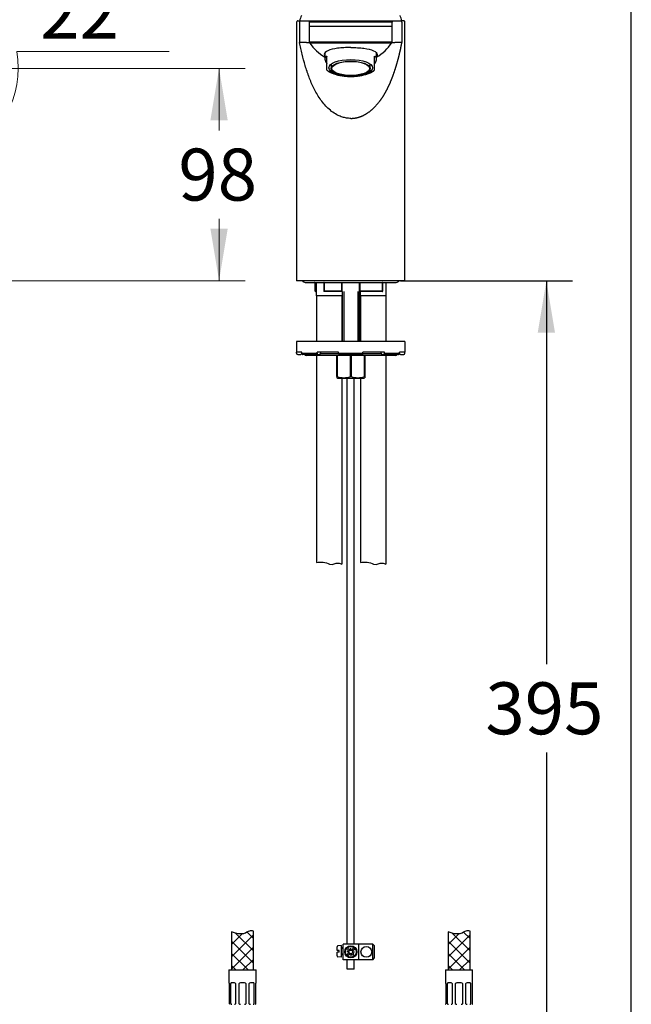
# Model space of a CAD drawing. Units: millimetres. Extents: x 7 to 203, y 5 to 291.
# Drawn here: x 132 to 203, y 76 to 190 of the extents above; entities that cross this region are included whole.
import ezdxf
from ezdxf.enums import TextEntityAlignment as Align

# ---------------------------------------------------------------- set-up
doc = ezdxf.new("R2010")
doc.units = ezdxf.units.MM
for name, color, linetype in [('30', 7, 'Continuous'), ('Default', 7, 'Continuous'), ('Layer10', 7, 'Continuous'), ('Layer120', 7, 'Continuous'), ('Layer3', 7, 'Continuous'), ('Layer4', 7, 'Continuous'), ('Layer51', 7, 'Continuous'), ('MDS_Layer_16', 7, 'Continuous'), ('MDS_Layer_2', 7, 'Continuous'), ('Position', 7, 'Continuous'), ('Standard', 7, 'Continuous')]:
    doc.layers.add(name, color=color, linetype=linetype)
doc.styles.add('SEACAD_arial_ttf', font='arial.ttf')
doc.dimstyles.new('$DDT_AUDIT_GENERATED_(44E)', dxfattribs={"dimtxt": 6, "dimasz": 6, "dimexe": 3, "dimexo": 0, "dimgap": 3, "dimtad": 0, "dimtih": 1, "dimtoh": 1, "dimdec": 0, "dimlfac": 4, "dimtxsty": 'SEACAD_arial_ttf', "dimblk1": '_SE_FILLED', "dimblk2": '_SE_FILLED', "dimsah": 1, "dimcen": 3, "dimclrd": 136, "dimclre": 136, "dimclrt": 136, "dimadec": 0, "dimazin": 0, "dimtfac": 1, "dimtdec": 0, "dimtofl": 0, "dimtmove": 0, "dimatfit": 3, "dimfxl": 1, "dimtolj": 1, "dimarcsym": 0})
doc.dimstyles.new('JIS', dxfattribs={"dimtxt": 6, "dimasz": 6, "dimexe": 3, "dimexo": 0, "dimgap": 3, "dimtad": 0, "dimtih": 1, "dimtoh": 1, "dimlfac": 4, "dimdsep": 46, "dimtxsty": 'SEACAD_arial_ttf', "dimblk1": '_SE_FILLED', "dimblk2": '_SE_FILLED', "dimsah": 1, "dimcen": 3, "dimclrd": 136, "dimclre": 136, "dimclrt": 136, "dimadec": 0, "dimazin": 0, "dimtfac": 1, "dimtofl": 0, "dimtmove": 0, "dimatfit": 3, "dimfxl": 1, "dimtolj": 1, "dimarcsym": 0})

# ---------------------------------------------------------------- blocks, each defined once
blk = doc.blocks.new('DMBLK7')
at = {"layer": 'Default', "linetype": 'Continuous', "lineweight": 20}
for points in [[(156.42, 178.14), (155.42, 184.14), (154.42, 178.14)], [(156.42, 165.62), (154.42, 165.62), (155.42, 159.62)]]:
    blk.add_hatch(color=136, dxfattribs=at).paths.add_polyline_path(points)
at = {"layer": 'Default', "color": 136, "linetype": 'Continuous', "lineweight": 20}
for p, q in [((121.24, 184.14), (158.42, 184.14)), ((155.42, 184.14), (155.42, 176.98)), ((155.42, 166.78), (155.42, 159.62)), ((99.41, 159.62), (158.42, 159.62))]:
    blk.add_line(p, q, dxfattribs=at)
at = {"layer": 'Default', "color": 136, "linetype": 'Continuous', "lineweight": 20, "style": 'SEACAD_arial_ttf'}
blk.add_text('98', height=6, dxfattribs=at).set_placement((150.72, 174.88), align=Align.TOP_LEFT)
blk = doc.blocks.new('_SE_FILLED')
at = {"color": 0}
blk.add_line((0, 0), (-1, 0), dxfattribs=at)
blk.add_solid([(0, 0), (-1, -0.1665), (-1, 0.1665), (0, 0)], dxfattribs=at)
blk = doc.blocks.new('DMBLK8')
at = {"layer": 'Layer3', "linetype": 'Continuous', "lineweight": 20}
for points in [[(129.5, 178.4), (125.36, 173.94), (130.72, 176.81)], [(115.19, 173.79), (121.24, 173.14), (115.73, 175.72)]]:
    blk.add_hatch(color=136, dxfattribs=at).paths.add_polyline_path(points)
at = {"layer": 'Layer3', "color": 136, "linetype": 'Continuous', "lineweight": 20}
for p, q in [((132.06, 186.08), (149.65, 186.08)), ((121.88, 182.55), (126.48, 171.16))]:
    blk.add_line(p, q, dxfattribs=at)
for start, end in [(292, 10.1506), (207.4894, 270)]:
    blk.add_arc((121.24, 184.14), 11, start, end, dxfattribs=at)
at = {"layer": 'Layer3', "color": 136, "linetype": 'Continuous', "lineweight": 20, "style": 'SEACAD_arial_ttf'}
blk.add_text('22°', height=6, dxfattribs=at).set_placement((134.76, 193.58), align=Align.TOP_LEFT)
blk = doc.blocks.new('DMBLK17')
at = {"layer": 'Layer4', "linetype": 'Continuous', "lineweight": 30}
for points in [[(194.2, 153.62), (193.2, 159.62), (192.2, 153.62)], [(194.2, 66.87), (192.2, 66.87), (193.2, 60.87)]]:
    blk.add_hatch(color=136, dxfattribs=at).paths.add_polyline_path(points)
at = {"layer": 'Layer4', "color": 136, "linetype": 'Continuous', "lineweight": 30}
for p, q in [((176.37, 159.62), (196.2, 159.62)), ((193.2, 159.62), (193.2, 115.35)), ((193.2, 105.15), (193.2, 60.87)), ((186.12, 60.87), (196.2, 60.87))]:
    blk.add_line(p, q, dxfattribs=at)
at = {"layer": 'Layer4', "color": 136, "linetype": 'Continuous', "lineweight": 30, "style": 'SEACAD_arial_ttf'}
blk.add_text('395', height=6, dxfattribs=at).set_placement((186.16, 113.25), align=Align.TOP_LEFT)

msp = doc.modelspace()

# ---------------------------------------------------------------- linework, layer by layer
at = {"layer": '30', "color": 7, "linetype": 'Continuous'}
for p, q in [((156.5591, 80.0478), (159.6841, 80.0478)), ((156.5591, 80.0478), (156.5591, 78.5478)), ((159.6841, 78.5478), (159.6841, 80.0478)), ((181.5591, 80.0478), (184.6841, 80.0478)), ((181.5591, 80.0478), (181.5591, 78.5478)), ((184.6841, 78.5478), (184.6841, 80.0478)), ((156.5772, 78.5478), (156.5591, 78.5478)), ((157.1975, 78.5478), (156.8616, 78.5478)), ((158.3591, 78.5478), (157.8841, 78.5478)), ((159.3815, 78.5478), (159.0457, 78.5478)), ((159.6659, 78.5478), (159.6841, 78.5478)), ((181.5772, 78.5478), (181.5591, 78.5478)), ((182.1975, 78.5478), (181.8616, 78.5478)), ((183.3591, 78.5478), (182.8841, 78.5478)), ((184.3815, 78.5478), (184.0457, 78.5478)), ((184.6659, 78.5478), (184.6841, 78.5478)), ((156.6216, 76.1728), (156.6216, 78.4478)), ((156.7516, 78.4478), (156.7516, 76.1728)), ((157.3703, 76.1728), (157.3703, 78.4478)), ((157.6841, 78.4478), (157.6841, 76.1728)), ((158.5591, 76.1728), (158.5591, 78.4478)), ((158.8729, 78.4478), (158.8729, 76.1728)), ((159.4916, 76.1728), (159.4916, 78.4478)), ((159.6216, 78.4478), (159.6216, 76.1728)), ((181.6216, 76.1728), (181.6216, 78.4478)), ((181.7516, 78.4478), (181.7516, 76.1728)), ((182.3703, 76.1728), (182.3703, 78.4478)), ((182.6841, 78.4478), (182.6841, 76.1728)), ((183.5591, 76.1728), (183.5591, 78.4478)), ((183.8729, 78.4478), (183.8729, 76.1728)), ((184.4916, 76.1728), (184.4916, 78.4478)), ((184.6216, 78.4478), (184.6216, 76.1728))]:
    msp.add_line(p, q, dxfattribs=at)
for centre, radius, start, end in [((157.1864, 78.3292), 0.2188, 32.799785, 87.077544), ((157.8841, 78.2978), 0.25, 90, 143.130102), ((158.3591, 78.2978), 0.25, 36.869898, 90), ((159.054, 78.334), 0.2139, 92.24437, 147.878302), ((182.1864, 78.3292), 0.2188, 32.799785, 87.077544), ((182.8841, 78.2978), 0.25, 90, 143.130102), ((183.3591, 78.2978), 0.25, 36.869898, 90), ((184.054, 78.334), 0.2139, 92.24437, 147.878302), ((157.1891, 76.2865), 0.2139, 272.24437, 327.878302), ((157.8841, 76.3228), 0.25, 216.869898, 270), ((158.3591, 76.3228), 0.25, 270, 323.130102), ((159.0568, 76.2913), 0.2188, 212.799785, 267.077544), ((182.1891, 76.2865), 0.2139, 272.24437, 327.878302), ((182.8841, 76.3228), 0.25, 216.869898, 270), ((183.3591, 76.3228), 0.25, 270, 323.130102), ((184.0568, 76.2913), 0.2188, 212.799785, 267.077544)]:
    msp.add_arc(centre, radius, start, end, dxfattribs=at)
for points in [[(156.6216, 78.4478), (156.6182, 78.4634), (156.6145, 78.4773), (156.6067, 78.5019), (156.6026, 78.5127), (156.5908, 78.5385), (156.5833, 78.5478), (156.5772, 78.5478)], [(156.8616, 78.5478), (156.8499, 78.5478), (156.8387, 78.5455), (156.8173, 78.5366), (156.807, 78.5299), (156.779, 78.5042), (156.7633, 78.479), (156.7516, 78.4478)], [(159.4916, 78.4478), (159.4857, 78.4634), (159.479, 78.4773), (159.4636, 78.5019), (159.4549, 78.5127), (159.4269, 78.5385), (159.405, 78.5478), (159.3815, 78.5478)], [(159.6659, 78.5478), (159.6629, 78.5478), (159.6596, 78.5455), (159.6524, 78.5366), (159.6485, 78.5299), (159.6367, 78.5042), (159.6284, 78.479), (159.6216, 78.4478)], [(181.6216, 78.4478), (181.6182, 78.4634), (181.6145, 78.4773), (181.6067, 78.5019), (181.6026, 78.5127), (181.5908, 78.5385), (181.5833, 78.5478), (181.5772, 78.5478)], [(181.8616, 78.5478), (181.8499, 78.5478), (181.8387, 78.5455), (181.8173, 78.5366), (181.807, 78.5299), (181.779, 78.5042), (181.7633, 78.479), (181.7516, 78.4478)], [(184.4916, 78.4478), (184.4857, 78.4634), (184.479, 78.4773), (184.4636, 78.5019), (184.4549, 78.5127), (184.4269, 78.5385), (184.405, 78.5478), (184.3815, 78.5478)], [(184.6659, 78.5478), (184.6629, 78.5478), (184.6596, 78.5455), (184.6524, 78.5366), (184.6485, 78.5299), (184.6367, 78.5042), (184.6284, 78.479), (184.6216, 78.4478)], [(156.5772, 76.0728), (156.5803, 76.0728), (156.5836, 76.075), (156.5908, 76.0839), (156.5947, 76.0906), (156.6065, 76.1164), (156.6148, 76.1415), (156.6216, 76.1728)], [(156.7516, 76.1728), (156.7574, 76.1571), (156.7642, 76.1432), (156.7795, 76.1186), (156.7882, 76.1079), (156.8163, 76.0821), (156.8382, 76.0728), (156.8616, 76.0728)], [(159.3815, 76.0728), (159.3933, 76.0728), (159.4045, 76.075), (159.4259, 76.0839), (159.4362, 76.0906), (159.4642, 76.1164), (159.4799, 76.1415), (159.4916, 76.1728)], [(159.6216, 76.1728), (159.625, 76.1571), (159.6287, 76.1432), (159.6365, 76.1186), (159.6406, 76.1079), (159.6524, 76.0821), (159.6599, 76.0728), (159.6659, 76.0728)], [(181.5772, 76.0728), (181.5803, 76.0728), (181.5836, 76.075), (181.5908, 76.0839), (181.5947, 76.0906), (181.6065, 76.1164), (181.6148, 76.1415), (181.6216, 76.1728)], [(181.7516, 76.1728), (181.7574, 76.1571), (181.7642, 76.1432), (181.7795, 76.1186), (181.7882, 76.1079), (181.8163, 76.0821), (181.8382, 76.0728), (181.8616, 76.0728)], [(184.3815, 76.0728), (184.3933, 76.0728), (184.4045, 76.075), (184.4259, 76.0839), (184.4362, 76.0906), (184.4642, 76.1164), (184.4799, 76.1415), (184.4916, 76.1728)], [(184.6216, 76.1728), (184.625, 76.1571), (184.6287, 76.1432), (184.6365, 76.1186), (184.6406, 76.1079), (184.6524, 76.0821), (184.6599, 76.0728), (184.6659, 76.0728)]]:
    msp.add_open_spline(points, degree=3, knots=[0, 0, 0, 0, 0.25, 0.25, 0.5, 0.5, 1, 1, 1, 1], dxfattribs=at)
for points in [[(156.893, 78.5478), (156.8046, 78.5478), (156.7516, 78.4478)], [(159.4916, 78.4478), (159.4386, 78.5478), (159.3502, 78.5478)], [(181.893, 78.5478), (181.8046, 78.5478), (181.7516, 78.4478)], [(184.4916, 78.4478), (184.4386, 78.5478), (184.3502, 78.5478)], [(156.7516, 76.1728), (156.8046, 76.0728), (156.893, 76.0728)], [(159.3502, 76.0728), (159.4386, 76.0728), (159.4916, 76.1728)], [(181.7516, 76.1728), (181.8046, 76.0728), (181.893, 76.0728)], [(184.3502, 76.0728), (184.4386, 76.0728), (184.4916, 76.1728)]]:
    msp.add_rational_spline(points, [1, 0.894427191, 1], degree=2, dxfattribs=at)
at = {"layer": 'Default', "color": 7, "linetype": 'Continuous'}
msp.add_line((203.0049, 5), (203.0049, 291), dxfattribs=at)
at = {"layer": 'Layer10', "color": 7, "linetype": 'Continuous'}
for points in [[(166.6841, 127.0913), (167.1728, 127.2006), (167.723, 127.1363), (168.1778, 126.9081), (168.1921, 126.9009), (168.2063, 126.8936), (168.2205, 126.8872), (168.5446, 126.7429), (168.8761, 127.1203), (169.1841, 127.0281), (169.3258, 126.9857), (169.4674, 126.9433), (169.6091, 126.9009)], [(171.7591, 127.0913), (172.2478, 127.2006), (172.798, 127.1363), (173.2528, 126.9081), (173.2671, 126.9009), (173.2813, 126.8936), (173.2955, 126.8872), (173.6196, 126.7429), (173.9511, 127.1203), (174.2591, 127.0281), (174.4008, 126.9857), (174.5424, 126.9433), (174.6841, 126.9009)]]:
    msp.add_open_spline(points, degree=3, knots=[0, 0, 0, 0, 0.63554607, 0.63554607, 0.63554607, 0.64053832, 0.64053832, 0.64053832, 0.86279141, 0.86279141, 0.86279141, 1, 1, 1, 1], dxfattribs=at)
at = {"layer": 'Layer120', "color": 7, "linetype": 'Continuous'}
for p, q in [((170.2216, 83.0228), (170.2216, 148.3703)), ((171.0216, 83.0228), (171.0216, 148.3703)), ((170.2216, 80.1228), (170.2216, 81.2228)), ((171.0216, 80.1228), (171.0216, 81.2228)), ((171.0216, 80.1228), (170.2216, 80.1228))]:
    msp.add_line(p, q, dxfattribs=at)
at = {"layer": 'Layer51', "color": 7, "linetype": 'Continuous'}
for p, q in [((156.8523, 84.4336), (156.8523, 80.0478)), ((156.8523, 84.3834), (156.8879, 84.419)), ((156.8523, 82.9692), (158.0839, 84.2008)), ((157.3738, 84.2657), (159.3909, 82.2486)), ((158.6519, 84.4018), (159.3909, 83.6628)), ((159.3909, 80.0478), (159.3909, 84.5237)), ((181.8523, 84.4336), (181.8523, 80.0478)), ((181.8523, 84.3834), (181.8879, 84.419)), ((181.8523, 82.9692), (183.0839, 84.2008)), ((182.3738, 84.2657), (184.3909, 82.2486)), ((183.6519, 84.4018), (184.3909, 83.6628)), ((184.3909, 80.0478), (184.3909, 84.5237)), ((156.8523, 81.555), (159.3909, 84.0936)), ((156.8523, 83.373), (159.3909, 80.8344)), ((181.8523, 81.555), (184.3909, 84.0936)), ((181.8523, 83.373), (184.3909, 80.8344)), ((156.8523, 80.1408), (159.3909, 82.6793)), ((156.8523, 81.9588), (158.7633, 80.0478)), ((181.8523, 80.1408), (184.3909, 82.6793)), ((181.8523, 81.9588), (183.7633, 80.0478)), ((158.1735, 80.0478), (159.3909, 81.2651)), ((183.1735, 80.0478), (184.3909, 81.2651)), ((156.8523, 80.5445), (157.3491, 80.0478)), ((181.8523, 80.5445), (182.3491, 80.0478))]:
    msp.add_line(p, q, dxfattribs=at)
for points in [[(159.3909, 84.5237), (159.2212, 84.5546), (158.8021, 84.5907), (158.4813, 84.2088), (158.0488, 84.196), (157.9116, 84.2001), (157.4868, 84.2129), (157.1554, 84.3071), (156.8523, 84.4336)], [(184.3909, 84.5237), (184.2212, 84.5546), (183.8021, 84.5907), (183.4813, 84.2088), (183.0488, 84.196), (182.9116, 84.2001), (182.4868, 84.2129), (182.1554, 84.3071), (181.8523, 84.4336)]]:
    msp.add_open_spline(points, degree=3, knots=[0, 0, 0, 0, 0.12200089, 0.31461734, 0.41370349, 0.41370349, 0.41370349, 1, 1, 1, 1], dxfattribs=at)
at = {"layer": 'MDS_Layer_16', "color": 7, "linetype": 'Continuous'}
for p, q in [((169.7609, 81.2228), (169.7609, 83.0228)), ((171.5609, 83.0228), (169.7609, 83.0228)), ((171.5609, 81.2228), (171.5609, 83.0228)), ((173.161, 83.0228), (171.5609, 83.0228)), ((173.1609, 81.2228), (173.161, 83.0228)), ((173.361, 82.8227), (173.161, 83.0228)), ((169.0409, 82.2931), (169.0409, 82.721)), ((169.2809, 82.2931), (169.0409, 82.2931)), ((169.0409, 81.6652), (169.0409, 82.0931)), ((169.2809, 82.0931), (169.0409, 82.0931)), ((169.5609, 82.8581), (169.1322, 82.8206)), ((169.2809, 82.0931), (169.2809, 82.2931)), ((169.5609, 81.5281), (169.5609, 82.8581)), ((169.7609, 82.5931), (169.5609, 82.5931)), ((169.7609, 82.5131), (169.5609, 82.5131)), ((169.7609, 81.8731), (169.5609, 81.8731)), ((170.4095, 82.0521), (170.1182, 81.7608)), ((170.4387, 82.1228), (170.1816, 82.1228)), ((170.2479, 82.3551), (170.4095, 82.1935)), ((170.5509, 81.9106), (170.2596, 81.6194)), ((170.3893, 82.4965), (170.5509, 82.3349)), ((170.6216, 82.3056), (170.6216, 82.5628)), ((170.6216, 81.9399), (170.6216, 81.6828)), ((170.9835, 82.6262), (170.6923, 82.3349)), ((170.6923, 81.9106), (170.8539, 81.7491)), ((170.8044, 82.1228), (171.0616, 82.1228)), ((171.125, 82.4847), (170.8337, 82.1935)), ((170.8337, 82.0521), (170.9953, 81.8905)), ((173.3609, 81.4228), (173.361, 82.8227)), ((169.5609, 81.5281), (169.1322, 81.5656)), ((169.7609, 81.7931), (169.5609, 81.7931)), ((171.5609, 81.2228), (169.7609, 81.2228)), ((173.1609, 81.2228), (171.5609, 81.2228)), ((173.1609, 81.2228), (173.3609, 81.4228))]:
    msp.add_line(p, q, dxfattribs=at)
for centre, radius in [((170.6216, 82.1228), 0.7), ((170.6216, 82.1228), 0.62), ((172.4216, 82.1228), 0.62)]:
    msp.add_circle(centre, radius, dxfattribs=at)
for centre, radius, start, end in [((169.1409, 82.721), 0.1, 94.998406, 179.997786), ((170.6216, 82.1228), 0.44, 121.862831, 148.135517), ((170.6216, 82.1228), 0.2236, 198.432497, 251.567123), ((170.6216, 82.1228), 0.2236, 108.434936, 161.563412), ((170.3387, 82.1228), 0.1, 314.999174, 44.999174), ((170.6216, 82.4056), 0.1, 224.999174, 314.999174), ((170.6216, 81.8399), 0.1, 44.999174, 134.998651), ((170.6216, 82.1228), 0.2236, 18.430597, 71.565851), ((170.6216, 82.1228), 0.2236, 288.43552, 341.56241), ((170.9044, 82.1228), 0.1, 134.998651, 224.999174), ((170.6216, 82.1228), 0.44, 301.862831, 328.135517), ((169.1409, 81.6652), 0.1, 179.997786, 264.998406)]:
    msp.add_arc(centre, radius, start, end, dxfattribs=at)
at = {"layer": 'MDS_Layer_2', "color": 7, "linetype": 'Continuous'}
for p, q in [((164.3724, 189.4978), (164.3724, 187.1239)), ((164.3765, 189.4978), (164.3726, 189.4978)), ((164.428, 189.6013), (164.4274, 189.6009)), ((164.7209, 189.4978), (164.7209, 187.1239)), ((164.8382, 189.6228), (165.9638, 189.6228)), ((175.397, 188.9706), (165.8444, 188.9706)), ((165.8491, 187.1632), (165.8491, 189.4978)), ((165.8502, 189.4978), (165.8491, 189.4978)), ((170.6218, 189.4978), (165.8491, 189.4978)), ((165.9741, 189.6228), (175.2694, 189.6228)), ((175.3944, 189.4978), (170.6218, 189.4978)), ((175.2796, 189.6228), (176.4052, 189.6228)), ((175.3944, 189.4978), (175.3933, 189.4978)), ((175.3944, 187.1632), (175.3944, 189.4978)), ((176.5226, 189.4978), (176.5226, 187.1239)), ((176.8426, 189.5764), (176.8414, 189.5779)), ((176.871, 189.4978), (176.867, 189.4978)), ((176.8711, 187.1239), (176.8711, 189.4978)), ((164.3724, 187.1239), (164.3724, 159.6228)), ((176.8711, 159.6228), (176.8711, 187.1239)), ((167.638, 185.9292), (167.638, 185.2295)), ((167.878, 184.8381), (167.878, 185.5402)), ((173.3655, 184.8381), (173.3655, 185.5402)), ((173.6055, 185.2295), (173.6055, 185.9292)), ((167.878, 184.7898), (167.878, 184.8381)), ((167.878, 183.9477), (167.878, 184.7898)), ((168.3718, 184.6443), (168.3718, 184.1391)), ((172.8718, 184.1391), (172.8718, 184.6443)), ((173.3655, 184.7898), (173.3655, 184.8381)), ((173.3655, 183.9477), (173.3655, 184.7898)), ((176.8704, 159.6228), (164.3727, 159.6228))]:
    msp.add_line(p, q, dxfattribs=at)
for centre, radius, start, end in [((170.6218, 188.0228), 6.125, 158.501461, 164.857269), ((170.6218, 188.0228), 6.125, 15.142731, 21.498539), ((164.4924, 189.5068), 0.1148, 106.592624, 184.518674), ((164.8422, 189.5015), 0.1213, 91.868976, 181.756131), ((176.5629, 179.7154), 9.9086, 88.94158, 90.911832), ((176.4, 189.5004), 0.1225, 358.777128, 87.547926), ((176.7456, 189.4985), 0.1245, 69.878135, 89.991379), ((176.751, 189.5067), 0.115, 355.57079, 73.419764), ((165.0721, 41.3262), 145.7982, 89.823043, 90.138015), ((165.6433, 187.1277), 0.121, 181.906022, 193.681828), ((167.6613, -258.4474), 445.6143, 89.619348, 90.233007), ((167.2596, 1334.5636), 1147.474, 269.9307369, 270.167879), ((170.6215, 190.427), 5.804, 215.09152, 239.042114), ((173.3052, -43.4423), 230.615, 89.480932, 90.666712), ((173.9839, 1334.5636), 1147.474, 269.832121, 270.0692631), ((170.622, 190.427), 5.804, 300.957886, 324.90848), ((175.2731, 187.1624), 0.1211, 324.808925, 0.324891), ((175.2882, 187.1593), 0.1057, 326.714903, 356.287016), ((175.5988, 187.128), 0.1224, 346.351587, 358.036967), ((176.2844, -532.5726), 719.6966, 89.9810387, 90.0448452)]:
    msp.add_arc(centre, radius, start, end, dxfattribs=at)
for centre, major_axis in [((170.6218, 184.2202), (-2.5188, 0)), ((170.6218, 184.1391), (-2.25, 0)), ((170.6218, 184.1391), (-2.175, 0))]:
    msp.add_ellipse(centre, major_axis=major_axis, ratio=0.37460659, dxfattribs=at)
for points, weights in [([(164.4977, 189.6228), (164.478, 189.6228), (164.4593, 189.6167)], [1, 0.987797200362, 1]), ([(176.7842, 189.6163), (176.7655, 189.6223), (176.7458, 189.6223)], [1, 0.987794094543, 1]), ([(167.878, 185.5402), (167.377, 185.3692), (167.878, 184.6618)], [1, 0.919564306661, 1]), ([(173.3655, 184.6618), (173.8665, 185.3692), (173.3655, 185.5402)], [1, 0.919564306661, 1]), ([(168.3531, 184.6298), (168.3619, 184.6173), (168.3718, 184.6049)], [1, 0.999891559978, 1]), ([(172.8718, 184.6049), (172.8816, 184.6173), (172.8904, 184.6298)], [1, 0.999891065234, 1]), ([(167.878, 183.9477), (168.0978, 183.7467), (168.5037, 183.5915)], [1, 0.981399844555, 1]), ([(172.7398, 183.5915), (173.1457, 183.7467), (173.3655, 183.9477)], [1, 0.981399844555, 1])]:
    msp.add_rational_spline(points, weights, degree=2, dxfattribs=at)
for points, degree, knots in [([(164.4977, 189.6228), (164.496, 189.6228), (164.5172, 189.6228), (164.538, 189.6228), (164.5845, 189.6228), (164.6718, 189.6228), (164.8382, 189.6228)], 2, [0, 0, 0, 0.25, 0.25, 0.5, 0.5, 1, 1, 1]), ([(165.8491, 189.4978), (165.8491, 189.5305), (165.8624, 189.5629), (165.9091, 189.6095), (165.9413, 189.6228), (165.9741, 189.6228)], 3, [0, 0, 0, 0, 0.5, 0.5, 1, 1, 1, 1]), ([(175.2694, 189.6228), (175.3021, 189.6228), (175.3345, 189.6095), (175.3812, 189.5628), (175.3944, 189.5306), (175.3944, 189.4978)], 3, [0, 0, 0, 0, 0.5, 0.5, 1, 1, 1, 1]), ([(170.6218, 178.3728), (170.5404, 178.3746), (170.3772, 178.3783), (170.133, 178.408), (169.8895, 178.4554), (169.6471, 178.5222), (169.4064, 178.6079), (169.0336, 178.7716), (168.5375, 179.0696), (167.9906, 179.5291), (167.4964, 180.0639), (166.9275, 180.8208), (166.3389, 181.851), (165.9253, 182.8146), (165.687, 183.4702), (165.5366, 183.9098), (165.2895, 184.6797), (165.0469, 185.5623), (164.8453, 186.4516), (164.7624, 186.8998), (164.7209, 187.1239)], 3, [0, 0, 0, 0, 0.02014492, 0.04042477, 0.06094851, 0.08182128, 0.10314318, 0.12500831, 0.18447597, 0.24993098, 0.3093643, 0.37491929, 0.49987449, 0.62488644, 0.65614547, 0.68740482, 0.74992151, 0.87495716, 0.93748116, 1, 1, 1, 1]), ([(165.5224, 187.1237), (165.5442, 187.1264), (165.5986, 187.1328), (165.6617, 187.1377), (165.7195, 187.1433), (165.7635, 187.1479), (165.7958, 187.152), (165.818, 187.1555), (165.8326, 187.1583), (165.8414, 187.1605), (165.8465, 187.162), (165.8483, 187.1628), (165.8488, 187.163), (165.8489, 187.163)], 3, [0, 0, 0, 0, 0.02344798, 0.06065008, 0.11160291, 0.17631988, 0.2548041, 0.34705023, 0.4530542, 0.5728188, 0.70634517, 0.85363324, 1, 1, 1, 1]), ([(170.6218, 186.5496), (170.3558, 186.5496), (170.0953, 186.545), (169.585, 186.5228), (169.3376, 186.5021), (168.6531, 186.4096), (168.2629, 186.3099), (167.7214, 186.0581), (167.5721, 185.9046), (167.5543, 185.6682), (167.58, 185.5897), (167.6354, 185.5156)], 3, [0, 0, 0, 0, 0.14381532, 0.14381532, 0.28763064, 0.28763064, 0.57526129, 0.57526129, 0.86289193, 0.86289193, 1, 1, 1, 1]), ([(170.6218, 178.3728), (170.8736, 178.3728), (171.3633, 178.4199), (171.9452, 178.5903), (172.5699, 178.9291), (173.2141, 179.4491), (173.8214, 180.1368), (174.2703, 180.7659), (174.6388, 181.3757), (174.9802, 182.0363), (175.2682, 182.687), (175.5164, 183.3326), (175.7529, 184.0439), (175.9771, 184.758), (176.1599, 185.4296), (176.294, 185.9701), (176.3939, 186.4398), (176.4658, 186.8066), (176.504, 187.0181), (176.5226, 187.1239)], 6, [0, 0, 0, 0, 0, 0, 0, 0.12477052, 0.24198014, 0.29699346, 0.35553459, 0.42317843, 0.47987684, 0.5338349, 0.62079371, 0.69429071, 0.73704586, 0.79475155, 0.88218016, 0.94109008, 1, 1, 1, 1, 1, 1, 1]), ([(170.6218, 186.5496), (170.8877, 186.5496), (171.1482, 186.545), (171.6585, 186.5228), (171.9059, 186.5021), (172.5904, 186.4096), (172.9806, 186.3099), (173.5221, 186.0581), (173.6714, 185.9046), (173.6892, 185.6682), (173.6635, 185.5897), (173.6081, 185.5156)], 3, [0, 0, 0, 0, 0.14381537, 0.14381537, 0.28763073, 0.28763073, 0.57526146, 0.57526146, 0.86289219, 0.86289219, 1, 1, 1, 1]), ([(175.372, 187.0918), (175.3719, 187.0917), (175.3719, 187.0916), (175.3718, 187.0915), (175.3717, 187.0914), (175.3717, 187.0914)], 3, [0, 0, 0, 0, 0.67122866, 0.67122866, 1, 1, 1, 1]), ([(175.3947, 187.163), (175.3947, 187.163), (175.3951, 187.1628), (175.3965, 187.1621), (175.4019, 187.1604), (175.4122, 187.1578), (175.4303, 187.1545), (175.4593, 187.1502), (175.5015, 187.1454), (175.5622, 187.1393), (175.6312, 187.1341), (175.6959, 187.1267), (175.7211, 187.1238)], 3, [0, 0, 0, 0, 0.07902981, 0.25523585, 0.41297289, 0.55224122, 0.67303999, 0.7753691, 0.8592316, 0.92461364, 0.97153454, 1, 1, 1, 1])]:
    msp.add_open_spline(points, degree=degree, knots=knots, dxfattribs=at)
msp.add_open_spline([(165.872, 187.0911), (165.8719, 187.0912), (165.8719, 187.0913), (165.8718, 187.0914)], degree=3, dxfattribs=at)
msp.add_rational_spline([(168.1263, 183.8425), (168.8162, 183.2107), (170.6383, 183.2149), (172.4604, 183.219), (173.1296, 183.8539)], [1, 0.828531414382, 1, 0.828531414382, 1], degree=2, knots=[0, 0, 0, 0.5, 0.5, 1, 1, 1], dxfattribs=at)
at = {"layer": 'Position', "color": 7, "linetype": 'Continuous'}
msp.add_line((176.3716, 159.6228), (164.8716, 159.6228), dxfattribs=at)
at = {"layer": 'Standard', "color": 7, "linetype": 'Continuous'}
for p, q in [((165.3716, 159.4328), (175.8716, 159.4328)), ((166.5526, 159.3703), (166.46, 159.3703)), ((166.46, 159.3703), (166.46, 158.4452)), ((166.5526, 159.3703), (166.5526, 158.3703)), ((166.6466, 159.4328), (166.6466, 157.8728)), ((167.526, 159.3703), (167.5389, 159.3703)), ((167.526, 159.3703), (167.526, 158.432)), ((167.5389, 159.3703), (167.5389, 158.4453)), ((169.5748, 159.3703), (167.5389, 159.3703)), ((169.5748, 158.4453), (169.5748, 159.3703)), ((169.6374, 159.3703), (169.5748, 159.3703)), ((169.6374, 158.3832), (169.6374, 159.3703)), ((171.6684, 159.3703), (171.6058, 159.3703)), ((171.6058, 159.3703), (171.6058, 158.3833)), ((171.6684, 159.3703), (171.6684, 158.4453)), ((174.301, 159.3703), (171.6684, 159.3703)), ((174.301, 158.4453), (174.301, 159.3703)), ((174.301, 159.3703), (174.3068, 159.3703)), ((174.3068, 158.4392), (174.3068, 159.3703)), ((174.7216, 157.8728), (174.7216, 159.4328)), ((166.5526, 158.3703), (166.5343, 158.3703)), ((166.5526, 158.3703), (166.6466, 158.3703)), ((167.5389, 158.4453), (169.5748, 158.4453)), ((169.6355, 158.3703), (167.5656, 158.3703)), ((169.6216, 158.3703), (169.6216, 152.6203)), ((169.8128, 158.3703), (169.8128, 152.6203)), ((171.4303, 158.3703), (171.4303, 152.6203)), ((174.2547, 158.3703), (171.6077, 158.3703)), ((171.6216, 152.6203), (171.6216, 158.3703)), ((171.6684, 158.4453), (174.301, 158.4453)), ((171.7216, 158.3703), (171.7216, 157.8728)), ((169.6216, 157.8728), (166.6466, 157.8728)), ((166.6841, 157.8728), (166.6841, 152.6203)), ((169.6091, 157.8728), (169.6091, 152.6203)), ((174.7216, 157.8728), (171.7216, 157.8728)), ((171.7591, 157.8728), (171.7591, 152.6203)), ((174.6841, 157.8728), (174.6841, 152.6203)), ((176.8716, 152.6203), (164.3716, 152.6203)), ((164.3716, 152.6203), (164.3716, 151.3703)), ((176.8716, 152.6203), (176.8716, 151.3703)), ((164.9804, 151.3703), (164.3716, 151.3703)), ((164.3716, 151.2453), (164.3716, 151.3703)), ((164.8716, 151.1203), (164.9813, 151.23)), ((164.9804, 151.2453), (164.9804, 151.3703)), ((164.9804, 151.2453), (166.7309, 151.2453)), ((169.2156, 151.3703), (166.7309, 151.3703)), ((166.7309, 151.2453), (166.7309, 151.3703)), ((167.0421, 151.1203), (167.1978, 151.3703)), ((169.2156, 151.2453), (169.2156, 151.3703)), ((169.2156, 151.2453), (172.0275, 151.2453)), ((174.5123, 151.3703), (172.0275, 151.3703)), ((172.0275, 151.2453), (172.0275, 151.3703)), ((174.0454, 151.3703), (174.201, 151.1203)), ((174.5123, 151.2453), (174.5123, 151.3703)), ((174.5123, 151.2453), (176.2627, 151.2453)), ((176.2619, 151.23), (176.3716, 151.1203)), ((176.8716, 151.3703), (176.2627, 151.3703)), ((176.2627, 151.2453), (176.2627, 151.3703)), ((176.8716, 151.2453), (176.8716, 151.3703)), ((164.4966, 151.1203), (164.8716, 151.1203)), ((166.8087, 151.1203), (165.0933, 151.1203)), ((175.7466, 150.9953), (165.4966, 150.9953)), ((166.6841, 150.9953), (166.6841, 127.0913)), ((166.8087, 151.1203), (167.0421, 151.1203)), ((169.2194, 151.1828), (167.081, 151.1828)), ((168.9966, 148.5579), (168.9966, 150.9953)), ((169.0433, 150.9953), (169.0433, 148.5579)), ((171.9994, 151.1203), (169.2438, 151.1203)), ((170.5749, 148.5579), (170.5749, 150.9953)), ((170.6683, 150.9953), (170.6683, 148.5579)), ((174.1621, 151.1828), (172.0238, 151.1828)), ((172.1999, 148.5579), (172.1999, 150.9953)), ((172.2466, 150.9953), (172.2466, 148.5579)), ((174.201, 151.1203), (174.4345, 151.1203)), ((176.1499, 151.1203), (174.4345, 151.1203)), ((174.6841, 150.9953), (174.6841, 126.9009)), ((176.3716, 151.1203), (176.7466, 151.1203)), ((168.9966, 148.5579), (168.9966, 148.428)), ((168.9966, 148.5579), (169.0433, 148.5579)), ((168.9966, 148.428), (169.0966, 148.3703)), ((169.0966, 148.3703), (172.1466, 148.3703)), ((169.6091, 148.3703), (169.6091, 126.9009)), ((170.5749, 148.5579), (170.6683, 148.5579)), ((171.7591, 148.3703), (171.7591, 127.0913)), ((172.1466, 148.3703), (172.2466, 148.428)), ((172.1999, 148.5579), (172.2466, 148.5579)), ((172.2466, 148.5579), (172.2466, 148.428))]:
    msp.add_line(p, q, dxfattribs=at)
for centre, radius, start, end in [((165.3716, 159.8078), 0.375, 210, 270), ((166.21, 159.3703), 0.25, 0, 14.477512), ((167.276, 159.3703), 0.25, 0, 14.477512), ((169.8874, 159.3703), 0.25, 164.411398, 180), ((171.3558, 159.3703), 0.25, 0, 15.11935), ((174.5568, 159.3703), 0.25, 165.522488, 180), ((175.8716, 159.8078), 0.375, 270, 330), ((168.6682, 160.5583), 3.0563, 223.73856, 225.717603), ((164.4966, 151.2453), 0.125, 180, 270), ((176.7466, 151.2453), 0.125, 270, 360), ((165.4966, 151.2453), 0.25, 210, 270), ((175.7466, 151.2453), 0.25, 270, 330), ((169.8091, 150.7638), 2.335, 250.855609, 289.144391), ((171.4341, 150.7638), 2.335, 250.855609, 289.144391)]:
    msp.add_arc(centre, radius, start, end, dxfattribs=at)
msp.add_open_spline([(166.5375, 159.4329), (166.5428, 159.4124), (166.5477, 159.3912), (166.5526, 159.3703)], degree=3, dxfattribs=at)
for points, weights in [([(167.5389, 159.3703), (167.5389, 159.402), (167.5331, 159.4328)], [1, 0.992029696265, 1]), ([(169.5748, 159.3703), (169.5748, 159.402), (169.5728, 159.4328)], [1, 0.992029696301, 1]), ([(171.6704, 159.4328), (171.6684, 159.402), (171.6684, 159.3703)], [1, 0.992029696301, 1]), ([(174.3081, 159.4328), (174.301, 159.402), (174.301, 159.3703)], [1, 0.992029696261, 1]), ([(164.9804, 151.2453), (164.9804, 151.1203), (165.0933, 151.1203)], [1, 0.707106781186, 1]), ([(166.7309, 151.2453), (166.7309, 151.1203), (166.8087, 151.1203)], [1, 0.707106781187, 1]), ([(169.2156, 151.2453), (169.2156, 151.1203), (169.2438, 151.1203)], [1, 0.707106781187, 1]), ([(171.9994, 151.1203), (172.0275, 151.1203), (172.0275, 151.2453)], [1, 0.707106781188, 1]), ([(174.4345, 151.1203), (174.5123, 151.1203), (174.5123, 151.2453)], [1, 0.707106781187, 1]), ([(176.1499, 151.1203), (176.2627, 151.1203), (176.2627, 151.2453)], [1, 0.707106781186, 1])]:
    msp.add_rational_spline(points, weights, degree=2, dxfattribs=at)
for points, knots in [([(167.5389, 158.4453), (167.5314, 158.4453), (167.5273, 158.4414), (167.5252, 158.4303), (167.5269, 158.4233), (167.5367, 158.4011), (167.5493, 158.3848), (167.5656, 158.3703)], [0, 0, 0, 0, 0.25, 0.25, 0.5, 0.5, 1, 1, 1, 1]), ([(169.6355, 158.3703), (169.6401, 158.3848), (169.6366, 158.4012), (169.6214, 158.4233), (169.6145, 158.4303), (169.5967, 158.4414), (169.5856, 158.4453), (169.5748, 158.4453)], [0, 0, 0, 0, 0.5, 0.5, 0.75, 0.75, 1, 1, 1, 1]), ([(171.6684, 158.4453), (171.6576, 158.4453), (171.6464, 158.4414), (171.6287, 158.4303), (171.6218, 158.4233), (171.6066, 158.4011), (171.6031, 158.3848), (171.6077, 158.3703)], [0, 0, 0, 0, 0.25, 0.25, 0.5, 0.5, 1, 1, 1, 1]), ([(174.2547, 158.3703), (174.2714, 158.3848), (174.2862, 158.4012), (174.3012, 158.4233), (174.305, 158.4303), (174.3077, 158.4414), (174.3062, 158.4453), (174.301, 158.4453)], [0, 0, 0, 0, 0.5, 0.5, 0.75, 0.75, 1, 1, 1, 1])]:
    msp.add_open_spline(points, degree=3, knots=knots, dxfattribs=at)

# ---------------------------------------------------------------- dimensions: what is measured, and where the dimension line sits
at = {"layer": 'Default', "color": 136, "linetype": 'Continuous', "lineweight": 20}
dim = msp.add_linear_dim(base=(155.4196, 159.6228), p1=(121.2369, 184.1391), p2=(99.4147, 159.6228), angle=90, text='\\A1;<>', dimstyle='$DDT_AUDIT_GENERATED_(44E)', dxfattribs=at)
dim.commit()
dim.dimension.update_dxf_attribs({"geometry": 'DMBLK7', "text_midpoint": (155.4196, 171.8809), "dimtype": 160})
at = {"layer": 'Layer3', "color": 136, "linetype": 'Continuous', "lineweight": 20}
dim = msp.add_angular_dim_2l(base=(123.3356, 173.3422), line1=((121.2369, 184.1391), (121.2369, 166.3999)), line2=((121.2369, 184.1391), (121.8772, 182.5542)), text='\\A1;<>', dimstyle='$DDT_AUDIT_GENERATED_(44E)', dxfattribs=at)
dim.commit()
dim.dimension.update_dxf_attribs({"geometry": 'DMBLK8', "text_midpoint": (132.0636, 186.0775), "dimtype": 162})
at = {"layer": 'Layer4', "color": 136, "linetype": 'Continuous', "lineweight": 30}
dim = msp.add_linear_dim(base=(193.1993, 60.8728), p1=(176.3716, 159.6228), p2=(186.1216, 60.8728), angle=90, text='\\A1;<>', dimstyle='JIS', override={"dimtofl": 1}, dxfattribs=at)
dim.commit()
dim.dimension.update_dxf_attribs({"geometry": 'DMBLK17', "text_midpoint": (193.1993, 110.2478), "dimtype": 160})

doc.saveas('drawing.dxf')
